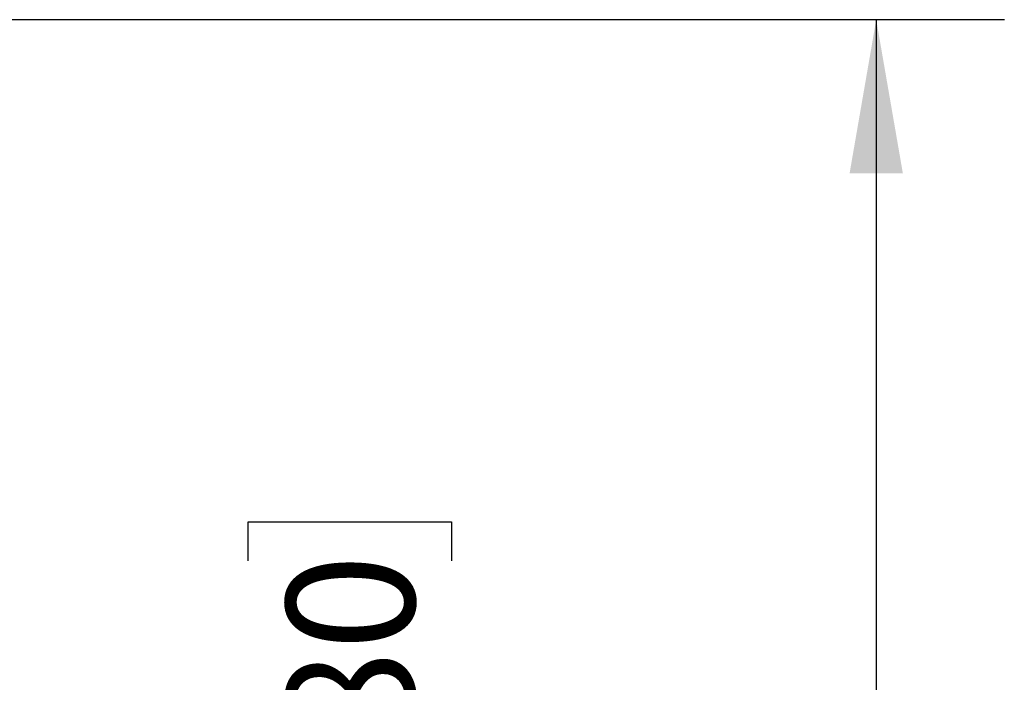
# Model space of a CAD drawing. Units: inches. Extents: x 4 to 201, y 2 to 127.
# Drawn here: x 45 to 57, y 66 to 73 of the extents above; entities that cross this region are included whole.
import ezdxf

# ---------------------------------------------------------------- set-up
doc = ezdxf.new("R2010")
doc.units = ezdxf.units.IN
doc.header["$LTSCALE"] = 12
doc.header["$MEASUREMENT"] = 0
doc.layers.add('TEXT', color=7, linetype='Continuous')
doc.styles.add('SLDTEXTSTYLE0', font='TXT', dxfattribs={"width": 0.75})
doc.dimstyles.new('SLDDIMSTYLE0', dxfattribs={"dimtxt": 1.5, "dimasz": 1.8, "dimexe": 0, "dimexo": 0.0625, "dimgap": 0.375, "dimtad": 0, "dimdec": 1, "dimlfac": 0.666667, "dimrnd": 1e-09, "dimzin": 12, "dimdsep": 46, "dimtxsty": 'SLDTEXTSTYLE0', "dimsah": 1, "dimcen": 0.09, "dimadec": 0, "dimazin": 3, "dimtfac": 1, "dimtdec": 1, "dimtofl": 0, "dimtmove": 0, "dimatfit": 3, "dimfxl": 0, "dimfrac": 2, "dimtolj": 1, "dimtzin": 12, "dimarcsym": 0})

# ---------------------------------------------------------------- blocks, each defined once
blk = doc.blocks.new('_D_5')
at = {"layer": 'TEXT'}
for p, q in [((47.751, 66.941), (47.751, 67.398)), ((47.751, 67.398), (50.132, 67.398)), ((50.132, 67.398), (50.132, 66.941)), ((47.751, 63.616), (47.751, 63.159)), ((50.132, 63.159), (50.132, 63.616)), ((47.751, 63.159), (50.132, 63.159)), ((48.942, 54.665), (48.942, 59.627)), ((39.86, 54.665), (50.442, 54.665)), ((48.942, 44.018), (48.942, 54.665)), ((44.2, 44.018), (50.442, 44.018))]:
    blk.add_line(p, q, dxfattribs=at)
for points in [[(48.942, 54.665), (48.63, 52.865), (49.254, 52.865)], [(48.942, 44.018), (49.254, 45.818), (48.63, 45.818)]]:
    blk.add_solid(points, dxfattribs=at)
at = {"layer": 'TEXT', "char_height": 1.5, "attachment_point": 1, "rotation": 90, "style": 'SLDTEXTSTYLE0'}
for s, insert in [('180', (48.199, 63.616)), ('7.1', (48.199, 59.931))]:
    blk.add_mtext(s, dxfattribs=dict(at, insert=insert))
blk = doc.blocks.new('_D_6')
at = {"layer": 'TEXT'}
for p, q in [((42.048, 73.28), (56.605, 73.28)), ((55.105, 73.28), (55.105, 63.328)), ((53.914, 62.11), (53.914, 62.567)), ((53.914, 62.567), (56.295, 62.567)), ((56.295, 62.567), (56.295, 62.11)), ((53.914, 58.785), (53.914, 58.328)), ((56.295, 58.328), (56.295, 58.785)), ((53.914, 58.328), (56.295, 58.328)), ((55.105, 42.94), (55.105, 53.687)), ((43.574, 42.94), (56.605, 42.94))]:
    blk.add_line(p, q, dxfattribs=at)
for points in [[(55.105, 73.28), (54.793, 71.48), (55.417, 71.48)], [(55.105, 42.94), (55.417, 44.74), (54.793, 44.74)]]:
    blk.add_solid(points, dxfattribs=at)
at = {"layer": 'TEXT', "char_height": 1.5, "attachment_point": 1, "rotation": 90, "style": 'SLDTEXTSTYLE0'}
for s, insert in [('514', (54.362, 58.785)), ('20.2', (54.362, 53.991))]:
    blk.add_mtext(s, dxfattribs=dict(at, insert=insert))

msp = doc.modelspace()

# ---------------------------------------------------------------- dimensions: what is measured, and where the dimension line sits
at = {"layer": 'TEXT'}
for base, p1, p2, picture, middle in [((55.105, 42.94), (41.448, 73.28), (42.974, 42.94), '_D_6', (55.105, 58.508)), ((48.942, 44.018), (39.26, 54.665), (43.6, 44.018), '_D_5', (48.942, 63.893))]:
    dim = msp.add_linear_dim(base=base, p1=p1, p2=p2, angle=90, dimstyle='SLDDIMSTYLE0', dxfattribs=at)
    dim.commit()
    dim.dimension.update_dxf_attribs({"geometry": picture, "text_midpoint": middle, "dimtype": 160})

doc.saveas('drawing.dxf')
